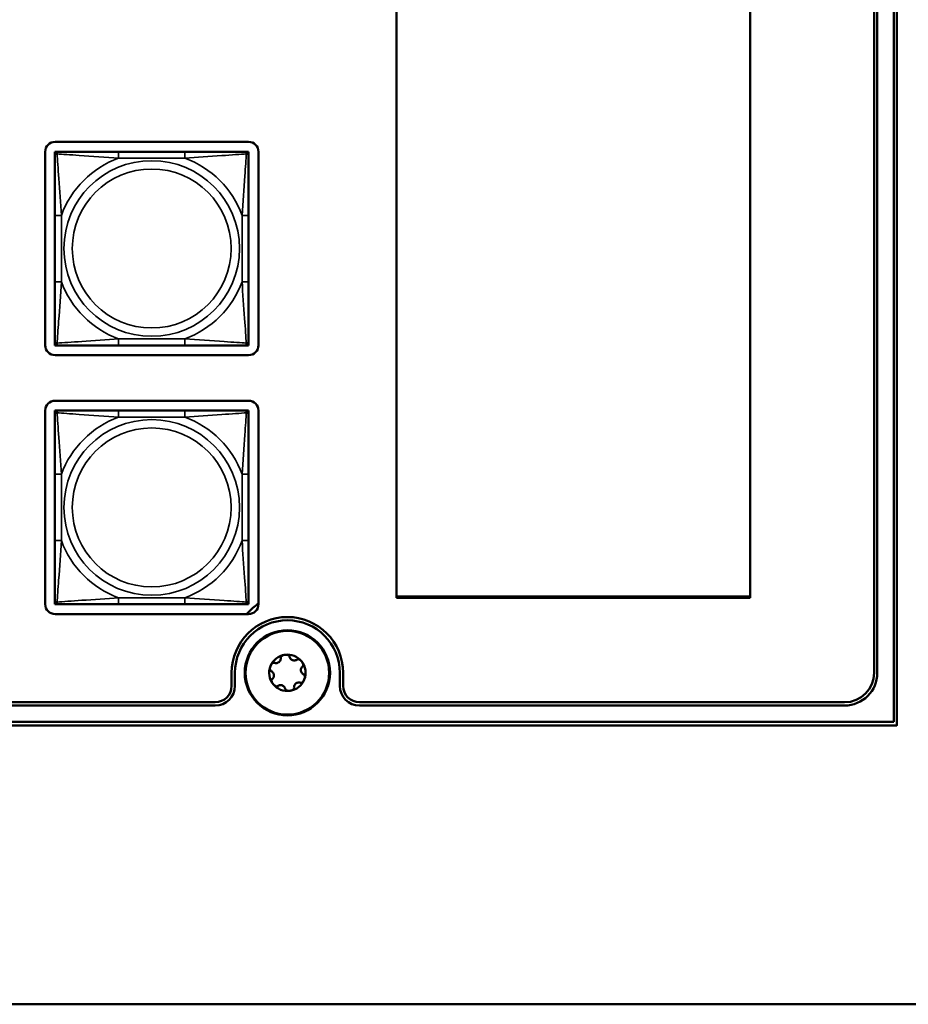
# Model space of a CAD drawing. Units: inches. Extents: x 2.5 to 94.1, y 2 to 45.5.
# Drawn here: x 46.8 to 49.5, y 4.6 to 7.6 of the extents above; entities that cross this region are included whole.
import ezdxf

# ---------------------------------------------------------------- set-up
doc = ezdxf.new("R2010")
doc.units = ezdxf.units.IN
doc.header["$MEASUREMENT"] = 0
doc.layers.add('Visible (ANSI)', color=7, linetype='Continuous', lineweight=50)
doc.layers.add('Visible Narrow (ANSI)', color=7, linetype='Continuous', lineweight=35)

msp = doc.modelspace()

# ---------------------------------------------------------------- linework, layer by layer
at = {"layer": 'Visible (ANSI)'}
for p, q in [((49.4211, 5.4602), (49.4211, 10.8474)), ((49.4311, 10.8568), (49.4311, 5.4508)), ((49.3611, 5.6102), (49.3611, 10.4774)), ((49.3711, 10.4774), (49.3711, 5.6102)), ((47.9041, 5.8388), (47.9041, 9.6577)), ((48.9828, 9.6577), (48.9828, 5.8388)), ((46.863, 7.2293), (47.4535, 7.2293)), ((46.833, 6.6087), (46.833, 7.1993)), ((46.8626, 7.1993), (46.8685, 7.1993)), ((46.8626, 7.1934), (46.8626, 7.1993)), ((46.8626, 7.1874), (46.8626, 7.1934)), ((46.8626, 7.1874), (46.8626, 7.0051)), ((46.8685, 7.1993), (46.8744, 7.1993)), ((47.0567, 7.1993), (46.8744, 7.1993)), ((47.259, 7.1993), (47.0567, 7.1993)), ((47.4414, 7.1993), (47.259, 7.1993)), ((47.4414, 7.1993), (47.4473, 7.1993)), ((47.4473, 7.1993), (47.4532, 7.1993)), ((47.4532, 7.1993), (47.4532, 7.1934)), ((47.4532, 7.1934), (47.4532, 7.1874)), ((47.4532, 7.0051), (47.4532, 7.1874)), ((47.4835, 7.1993), (47.4835, 6.6087)), ((46.8626, 7.0051), (46.8626, 6.8028)), ((47.4532, 6.8028), (47.4532, 7.0051)), ((46.8626, 6.8028), (46.8626, 6.6205)), ((47.4532, 6.6205), (47.4532, 6.8028)), ((46.8626, 6.6146), (46.8626, 6.6205)), ((46.8626, 6.6087), (46.8626, 6.6146)), ((46.8685, 6.6087), (46.8626, 6.6087)), ((46.8744, 6.6087), (46.8685, 6.6087)), ((46.8744, 6.6087), (47.0567, 6.6087)), ((47.0567, 6.6087), (47.259, 6.6087)), ((47.259, 6.6087), (47.4414, 6.6087)), ((47.4473, 6.6087), (47.4414, 6.6087)), ((47.4532, 6.6087), (47.4473, 6.6087)), ((47.4532, 6.6205), (47.4532, 6.6146)), ((47.4532, 6.6146), (47.4532, 6.6087)), ((47.4535, 6.5787), (46.863, 6.5787)), ((46.863, 6.4397), (47.4535, 6.4397)), ((46.833, 5.8192), (46.833, 6.4097)), ((46.8626, 6.4097), (46.8685, 6.4097)), ((46.8626, 6.4038), (46.8626, 6.4097)), ((46.8626, 6.3979), (46.8626, 6.4038)), ((46.8626, 6.3979), (46.8626, 6.2156)), ((46.8685, 6.4097), (46.8744, 6.4097)), ((47.0567, 6.4097), (46.8744, 6.4097)), ((47.259, 6.4097), (47.0567, 6.4097)), ((47.4414, 6.4097), (47.259, 6.4097)), ((47.4414, 6.4097), (47.4473, 6.4097)), ((47.4473, 6.4097), (47.4532, 6.4097)), ((47.4532, 6.4097), (47.4532, 6.4038)), ((47.4532, 6.4038), (47.4532, 6.3979)), ((47.4532, 6.2156), (47.4532, 6.3979)), ((47.4835, 6.4097), (47.4835, 5.8192)), ((46.8626, 6.2156), (46.8626, 6.0133)), ((47.4532, 6.0133), (47.4532, 6.2156)), ((46.8626, 6.0133), (46.8626, 5.831)), ((47.4532, 5.831), (47.4532, 6.0133)), ((46.8626, 5.8251), (46.8626, 5.831)), ((47.4532, 5.831), (47.4532, 5.8251)), ((48.9828, 5.8428), (47.9041, 5.8428)), ((48.9828, 5.8388), (47.9041, 5.8388)), ((46.8626, 5.8192), (46.8626, 5.8251)), ((46.8685, 5.8192), (46.8626, 5.8192)), ((46.8744, 5.8192), (46.8685, 5.8192)), ((46.8744, 5.8192), (47.0567, 5.8192)), ((47.0567, 5.8192), (47.259, 5.8192)), ((47.259, 5.8192), (47.4414, 5.8192)), ((47.4473, 5.8192), (47.4414, 5.8192)), ((47.447, 5.7892), (47.4659, 5.8078)), ((47.4532, 5.8192), (47.4473, 5.8192)), ((47.4532, 5.8251), (47.4532, 5.8192)), ((47.4535, 5.7892), (46.863, 5.7892)), ((47.4017, 5.5702), (47.4017, 5.6102)), ((47.4117, 5.5702), (47.4117, 5.6102)), ((47.7317, 5.6102), (47.7317, 5.5702)), ((47.7417, 5.6102), (47.7417, 5.5702)), ((35.0882, 5.5202), (47.3517, 5.5202)), ((47.3517, 5.5102), (35.0882, 5.5102)), ((47.7917, 5.5202), (49.2711, 5.5202)), ((49.2711, 5.5102), (47.7917, 5.5102)), ((49.4301, 5.4498), (26.0126, 5.4498)), ((34.7182, 5.4602), (49.4211, 5.4602)), ((25.7426, 4.5992), (66.2859, 4.5992))]:
    msp.add_line(p, q, dxfattribs=at)
for radius in [0.13, 0.1275]:
    msp.add_circle((47.5717, 5.6102), radius, dxfattribs=at)
for centre, radius, start, end in [((46.863, 7.1993), 0.03, 90, 180), ((47.4535, 7.1993), 0.03, 0, 90), ((46.8685, 7.1934), 0.00591, 90, 180), ((46.8744, 7.1874), 0.0118, 90, 180), ((47.4414, 7.1874), 0.0118, 0, 90), ((47.4473, 7.1934), 0.00591, 0, 90), ((46.863, 6.6087), 0.03, 180, 270), ((46.8744, 6.6205), 0.0118, 180, 270), ((46.8685, 6.6146), 0.00591, 180, 270), ((47.4414, 6.6205), 0.0118, 270, 0), ((47.4473, 6.6146), 0.00591, 270, 0), ((47.4535, 6.6087), 0.03, 270, 0), ((46.863, 6.4097), 0.03, 90, 180), ((47.4535, 6.4097), 0.03, 0, 90), ((46.8685, 6.4038), 0.00591, 90, 180), ((46.8744, 6.3979), 0.0118, 90, 180), ((47.4414, 6.3979), 0.0118, 0, 90), ((47.4473, 6.4038), 0.00591, 0, 90), ((46.8744, 5.831), 0.0118, 180, 270), ((47.4414, 5.831), 0.0118, 270, 0), ((46.863, 5.8192), 0.03, 180, 270), ((46.8685, 5.8251), 0.00591, 180, 270), ((47.4473, 5.8251), 0.00591, 270, 0), ((47.4535, 5.8192), 0.03, 270, 0), ((47.5081, 5.7652), 0.06, 114.1277, 134.6666), ((47.5717, 5.6102), 0.17, 360, 180), ((47.5717, 5.6102), 0.16, 360, 180), ((47.5717, 5.6102), 0.0555, 98.2411, 158.2411), ((47.5717, 5.6102), 0.0555, 38.2411, 98.2411), ((47.5717, 5.6102), 0.0555, 158.2411, 218.2411), ((47.5717, 5.6102), 0.0555, 338.2411, 38.2411), ((47.5717, 5.6102), 0.0555, 278.2411, 338.2411), ((49.2711, 5.6102), 0.09, 270, 0), ((49.2711, 5.6102), 0.1, 270, 0), ((47.3517, 5.5702), 0.05, 270, 360), ((47.3517, 5.5702), 0.06, 270, 360), ((47.5717, 5.6102), 0.0555, 218.2411, 278.2411), ((47.7917, 5.5702), 0.06, 180, 270), ((47.7917, 5.5702), 0.05, 180, 270), ((49.4301, 5.4508), 0.001, 270, 0)]:
    msp.add_arc(centre, radius, start, end, dxfattribs=at)
for points, knots in [([(47.5316, 5.6406), (47.5327, 5.6402), (47.534, 5.6399), (47.5366, 5.6396), (47.538, 5.6396), (47.5407, 5.6401), (47.5419, 5.6405), (47.5441, 5.6415), (47.5451, 5.6421), (47.5469, 5.6436), (47.5477, 5.6444), (47.5492, 5.6463), (47.5499, 5.6474), (47.551, 5.6498), (47.5513, 5.6512), (47.5517, 5.6538), (47.5517, 5.6551), (47.5515, 5.6563)], [0, 0, 0, 0, 0.01283141, 0.01283141, 0.02638256, 0.02638256, 0.03684789, 0.03684789, 0.04585602, 0.04585602, 0.0548643, 0.0548643, 0.06533536, 0.06533536, 0.078874, 0.078874, 0.09169357, 0.09169357, 0.09169357, 0.09169357]), ([(47.5515, 5.6563), (47.5514, 5.6568), (47.5514, 5.6573), (47.5518, 5.6585), (47.5521, 5.6592), (47.5533, 5.6607), (47.5543, 5.6615), (47.5566, 5.6629), (47.5578, 5.6635), (47.5606, 5.6645), (47.5622, 5.6649), (47.5638, 5.6651)], [0, 0, 0, 0, 0.00538136, 0.00538136, 0.0122037, 0.0122037, 0.02153077, 0.02153077, 0.03059151, 0.03059151, 0.0410883, 0.0410883, 0.0410883, 0.0410883]), ([(47.5638, 5.6651), (47.5654, 5.6653), (47.567, 5.6654), (47.57, 5.6653), (47.5713, 5.6651), (47.5739, 5.6643), (47.5751, 5.6638), (47.5766, 5.6627), (47.5772, 5.6622), (47.5778, 5.6611), (47.578, 5.6606), (47.5781, 5.6601)], [0.000001, 0.000001, 0.000001, 0.000001, 0.01217987, 0.01217987, 0.02269377, 0.02269377, 0.03352344, 0.03352344, 0.04144409, 0.04144409, 0.04769474, 0.04769474, 0.04769474, 0.04769474]), ([(47.5781, 5.6601), (47.5783, 5.6589), (47.5786, 5.6577), (47.5797, 5.6553), (47.5804, 5.6541), (47.5822, 5.652), (47.5831, 5.6512), (47.5851, 5.6498), (47.5861, 5.6493), (47.5883, 5.6484), (47.5894, 5.6481), (47.5918, 5.6477), (47.593, 5.6477), (47.5957, 5.648), (47.5971, 5.6484), (47.5995, 5.6494), (47.6006, 5.65), (47.6016, 5.6508)], [0, 0, 0, 0, 0.01283141, 0.01283141, 0.02638255, 0.02638255, 0.0368479, 0.0368479, 0.04585602, 0.04585602, 0.05486431, 0.05486431, 0.06533539, 0.06533539, 0.07887401, 0.07887401, 0.09169358, 0.09169358, 0.09169358, 0.09169358]), ([(47.6153, 5.6445), (47.6143, 5.6458), (47.6132, 5.647), (47.611, 5.6489), (47.6098, 5.6497), (47.6074, 5.651), (47.6063, 5.6514), (47.6044, 5.6517), (47.6036, 5.6516), (47.6024, 5.6513), (47.602, 5.6511), (47.6016, 5.6508)], [-0.04108256, -0.04108256, -0.04108256, -0.04108256, -0.03053543, -0.03053543, -0.02144278, -0.02144278, -0.01214734, -0.01214734, -0.00534064, -0.00534064, 0, 0, 0, 0]), ([(47.5217, 5.6157), (47.5212, 5.6159), (47.5207, 5.6162), (47.5199, 5.6171), (47.5195, 5.6177), (47.5188, 5.6195), (47.5185, 5.6207), (47.5185, 5.6234), (47.5186, 5.6248), (47.5191, 5.6277), (47.5196, 5.6292), (47.5202, 5.6307)], [0, 0, 0, 0, 0.00538136, 0.00538136, 0.0122037, 0.0122037, 0.02153077, 0.02153077, 0.03059151, 0.03059151, 0.0410883, 0.0410883, 0.0410883, 0.0410883]), ([(47.5202, 5.6307), (47.5208, 5.6322), (47.5215, 5.6337), (47.5231, 5.6362), (47.524, 5.6373), (47.5259, 5.6392), (47.5269, 5.6399), (47.5286, 5.6407), (47.5294, 5.6409), (47.5306, 5.6409), (47.5311, 5.6408), (47.5316, 5.6406)], [0.000001, 0.000001, 0.000001, 0.000001, 0.01217987, 0.01217987, 0.02269377, 0.02269377, 0.03352344, 0.03352344, 0.04144409, 0.04144409, 0.04769473, 0.04769473, 0.04769473, 0.04769473]), ([(47.5305, 5.6042), (47.5304, 5.6049), (47.5303, 5.6056), (47.5299, 5.607), (47.5296, 5.6076), (47.5288, 5.6095), (47.5281, 5.6106), (47.5265, 5.6125), (47.5255, 5.6134), (47.5236, 5.6148), (47.5227, 5.6153), (47.5217, 5.6157)], [0.000001, 0.000001, 0.000001, 0.000001, 0.00550066, 0.00550066, 0.011034, 0.011034, 0.02216157, 0.02216157, 0.03415895, 0.03415895, 0.04552597, 0.04552597, 0.04552597, 0.04552597]), ([(47.6182, 5.6297), (47.6172, 5.6289), (47.6164, 5.628), (47.6148, 5.6259), (47.6141, 5.6246), (47.6132, 5.6221), (47.6129, 5.6209), (47.6127, 5.6184), (47.6128, 5.6173), (47.6131, 5.615), (47.6134, 5.6138), (47.6143, 5.6116), (47.6149, 5.6105), (47.6165, 5.6083), (47.6175, 5.6073), (47.6196, 5.6057), (47.6207, 5.6051), (47.6218, 5.6046)], [0, 0, 0, 0, 0.01283141, 0.01283141, 0.02638256, 0.02638256, 0.0368479, 0.0368479, 0.04585602, 0.04585602, 0.05486431, 0.05486431, 0.06533537, 0.06533537, 0.07887401, 0.07887401, 0.09169358, 0.09169358, 0.09169358, 0.09169358]), ([(47.6153, 5.6445), (47.6163, 5.6433), (47.6172, 5.6419), (47.6186, 5.6393), (47.6191, 5.638), (47.6198, 5.6353), (47.6199, 5.6341), (47.6197, 5.6322), (47.6195, 5.6315), (47.6189, 5.6304), (47.6186, 5.63), (47.6182, 5.6297)], [0.000001, 0.000001, 0.000001, 0.000001, 0.01217987, 0.01217987, 0.02269377, 0.02269377, 0.03352344, 0.03352344, 0.04144409, 0.04144409, 0.04769474, 0.04769474, 0.04769474, 0.04769474]), ([(47.5253, 5.5907), (47.5249, 5.5903), (47.5246, 5.5899), (47.524, 5.5888), (47.5238, 5.5881), (47.5236, 5.5862), (47.5237, 5.585), (47.5244, 5.5824), (47.5249, 5.5811), (47.5263, 5.5784), (47.5272, 5.5771), (47.5282, 5.5758)], [-0.04767857, -0.04767857, -0.04767857, -0.04767857, -0.04147639, -0.04147639, -0.03357546, -0.03357546, -0.02278464, -0.02278464, -0.01223583, -0.01223583, -0.000001, -0.000001, -0.000001, -0.000001]), ([(47.5305, 5.6042), (47.5307, 5.6035), (47.5307, 5.6027), (47.5307, 5.6013), (47.5306, 5.6006), (47.5304, 5.5985), (47.53, 5.5973), (47.529, 5.5949), (47.5283, 5.5939), (47.5269, 5.5921), (47.5261, 5.5913), (47.5253, 5.5907)], [-0.04577724, -0.04577724, -0.04577724, -0.04577724, -0.04014892, -0.04014892, -0.03448569, -0.03448569, -0.02310219, -0.02310219, -0.01124038, -0.01124038, 0, 0, 0, 0]), ([(47.6119, 5.5797), (47.6123, 5.5795), (47.6128, 5.5794), (47.6141, 5.5794), (47.6148, 5.5796), (47.6165, 5.5804), (47.6175, 5.5811), (47.6195, 5.583), (47.6203, 5.5841), (47.6219, 5.5866), (47.6227, 5.5881), (47.6233, 5.5896)], [-0.04767856, -0.04767856, -0.04767856, -0.04767856, -0.04147639, -0.04147639, -0.03357546, -0.03357546, -0.02278464, -0.02278464, -0.01223583, -0.01223583, -0.000001, -0.000001, -0.000001, -0.000001]), ([(47.6218, 5.6046), (47.6223, 5.6044), (47.6227, 5.6042), (47.6236, 5.6033), (47.624, 5.6026), (47.6247, 5.6009), (47.6249, 5.5996), (47.625, 5.5969), (47.6249, 5.5955), (47.6243, 5.5926), (47.6239, 5.5911), (47.6233, 5.5896)], [0, 0, 0, 0, 0.00538136, 0.00538136, 0.0122037, 0.0122037, 0.02153075, 0.02153075, 0.03059149, 0.03059149, 0.04108827, 0.04108827, 0.04108827, 0.04108827]), ([(47.5419, 5.5695), (47.5415, 5.5692), (47.541, 5.569), (47.5398, 5.5687), (47.5391, 5.5687), (47.5372, 5.5689), (47.536, 5.5694), (47.5336, 5.5706), (47.5325, 5.5714), (47.5303, 5.5734), (47.5291, 5.5745), (47.5282, 5.5758)], [0, 0, 0, 0, 0.00538136, 0.00538136, 0.0122037, 0.0122037, 0.02153077, 0.02153077, 0.03059151, 0.03059151, 0.0410883, 0.0410883, 0.0410883, 0.0410883]), ([(47.5654, 5.5602), (47.5652, 5.5614), (47.5649, 5.5626), (47.5638, 5.565), (47.5631, 5.5662), (47.5613, 5.5683), (47.5604, 5.5691), (47.5584, 5.5705), (47.5574, 5.5711), (47.5552, 5.5719), (47.5541, 5.5722), (47.5517, 5.5726), (47.5505, 5.5726), (47.5478, 5.5723), (47.5464, 5.572), (47.5439, 5.5709), (47.5429, 5.5703), (47.5419, 5.5695)], [0, 0, 0, 0, 0.01283141, 0.01283141, 0.02638256, 0.02638256, 0.0368479, 0.0368479, 0.04585602, 0.04585602, 0.0548643, 0.0548643, 0.06533537, 0.06533537, 0.07887401, 0.07887401, 0.09169358, 0.09169358, 0.09169358, 0.09169358]), ([(47.5797, 5.5552), (47.5781, 5.555), (47.5765, 5.5549), (47.5735, 5.5551), (47.5722, 5.5553), (47.5695, 5.556), (47.5684, 5.5565), (47.5669, 5.5576), (47.5663, 5.5581), (47.5657, 5.5592), (47.5655, 5.5597), (47.5654, 5.5602)], [0.000001, 0.000001, 0.000001, 0.000001, 0.01217987, 0.01217987, 0.02269377, 0.02269377, 0.03352344, 0.03352344, 0.04144409, 0.04144409, 0.04769474, 0.04769474, 0.04769474, 0.04769474]), ([(47.592, 5.564), (47.5921, 5.5635), (47.592, 5.563), (47.5917, 5.5618), (47.5913, 5.5611), (47.5902, 5.5596), (47.5892, 5.5588), (47.5869, 5.5574), (47.5857, 5.5568), (47.5829, 5.5558), (47.5813, 5.5555), (47.5797, 5.5552)], [0, 0, 0, 0, 0.00538136, 0.00538136, 0.01220371, 0.01220371, 0.02153078, 0.02153078, 0.03059152, 0.03059152, 0.04108832, 0.04108832, 0.04108832, 0.04108832]), ([(47.6119, 5.5797), (47.6107, 5.5801), (47.6095, 5.5804), (47.6069, 5.5807), (47.6054, 5.5807), (47.6028, 5.5802), (47.6016, 5.5798), (47.5994, 5.5788), (47.5984, 5.5782), (47.5966, 5.5767), (47.5958, 5.5759), (47.5943, 5.574), (47.5936, 5.573), (47.5925, 5.5705), (47.5921, 5.5691), (47.5918, 5.5665), (47.5918, 5.5652), (47.592, 5.564)], [0, 0, 0, 0, 0.0128314, 0.0128314, 0.02638253, 0.02638253, 0.03684789, 0.03684789, 0.04585602, 0.04585602, 0.05486431, 0.05486431, 0.0653354, 0.0653354, 0.07887401, 0.07887401, 0.09169358, 0.09169358, 0.09169358, 0.09169358])]:
    msp.add_open_spline(points, degree=3, knots=knots, dxfattribs=at)
at = {"layer": 'Visible Narrow (ANSI)'}
for p, q in [((47.0567, 7.1993), (47.0567, 7.1796)), ((47.0567, 7.1796), (47.259, 7.1796)), ((47.259, 7.1993), (47.259, 7.1796)), ((46.8626, 7.0051), (46.8823, 7.0051)), ((46.8823, 6.8028), (46.8823, 7.0051)), ((47.4335, 7.0051), (47.4335, 6.8028)), ((47.4532, 7.0051), (47.4335, 7.0051)), ((46.8626, 6.8028), (46.8823, 6.8028)), ((47.4532, 6.8028), (47.4335, 6.8028)), ((47.259, 6.6284), (47.0567, 6.6284)), ((47.0567, 6.6087), (47.0567, 6.6284)), ((47.259, 6.6087), (47.259, 6.6284)), ((47.0567, 6.4097), (47.0567, 6.39)), ((47.259, 6.4097), (47.259, 6.39)), ((47.0567, 6.39), (47.259, 6.39)), ((46.8626, 6.2156), (46.8823, 6.2156)), ((46.8823, 6.0133), (46.8823, 6.2156)), ((47.4335, 6.2156), (47.4335, 6.0133)), ((47.4532, 6.2156), (47.4335, 6.2156)), ((46.8626, 6.0133), (46.8823, 6.0133)), ((47.4532, 6.0133), (47.4335, 6.0133)), ((47.259, 5.8388), (47.0567, 5.8388)), ((47.0567, 5.8192), (47.0567, 5.8388)), ((47.259, 5.8192), (47.259, 5.8388))]:
    msp.add_line(p, q, dxfattribs=at)
for centre, radius in [((47.1579, 6.904), 0.2678), ((47.1579, 6.904), 0.2424), ((47.1579, 6.1144), 0.2678), ((47.1579, 6.1144), 0.2424)]:
    msp.add_circle(centre, radius, dxfattribs=at)
for centre, start, end in [((47.1579, 6.904), 110.1547, 159.8453), ((47.1579, 6.904), 20.1547, 69.8453), ((47.1579, 6.904), 200.1547, 249.8453), ((47.1579, 6.904), 290.1547, 339.8453), ((47.1579, 6.1144), 110.1547, 159.8453), ((47.1579, 6.1144), 20.1547, 69.8453), ((47.1579, 6.1144), 200.1547, 249.8453), ((47.1579, 6.1144), 290.1547, 339.8453)]:
    msp.add_arc(centre, 0.2936, start, end, dxfattribs=at)
for points, knots in [([(46.8626, 7.1874), (46.8626, 7.188), (46.8627, 7.1885), (46.8629, 7.1894), (46.8631, 7.1898), (46.8635, 7.1903), (46.8637, 7.1905), (46.864, 7.1909), (46.8641, 7.191), (46.8645, 7.1913), (46.8648, 7.1915), (46.8658, 7.1919), (46.8664, 7.1921), (46.8679, 7.1924), (46.8686, 7.1924), (46.8695, 7.1924)], [-0.0532704, -0.0532704, -0.0532704, -0.0532704, -0.04377373, -0.04377373, -0.03521335, -0.03521335, -0.02986312, -0.02986312, -0.02651922, -0.02651922, -0.01983142, -0.01983142, -0.00913095, -0.00913095, 0.00023197, 0.00023197, 0.00023197, 0.00023197]), ([(46.8695, 7.1924), (46.8695, 7.1932), (46.8695, 7.194), (46.8697, 7.1954), (46.8699, 7.1961), (46.8704, 7.197), (46.8706, 7.1973), (46.8709, 7.1978), (46.871, 7.1979), (46.8713, 7.1982), (46.8715, 7.1984), (46.8721, 7.1988), (46.8725, 7.1989), (46.8734, 7.1992), (46.8739, 7.1993), (46.8744, 7.1993)], [-0.00023197, -0.00023197, -0.00023197, -0.00023197, 0.00913095, 0.00913095, 0.01983142, 0.01983142, 0.02651922, 0.02651922, 0.02986312, 0.02986312, 0.03521335, 0.03521335, 0.04377373, 0.04377373, 0.0532704, 0.0532704, 0.0532704, 0.0532704]), ([(46.8695, 7.1924), (46.8844, 7.1915), (46.9098, 7.1898), (46.9365, 7.1879), (46.9759, 7.1851), (47.0175, 7.1819), (47.0567, 7.1796)], [-0.7478145, -0.7478145, -0.7478145, -0.7478145, -0.5493956, -0.5493956, -0.5493956, -0.2569537, -0.2569537, -0.2569537, -0.2569537]), ([(46.8823, 7.0051), (46.8801, 7.0418), (46.8772, 7.0804), (46.8745, 7.1176), (46.8724, 7.1472), (46.8705, 7.176), (46.8695, 7.1924)], [0.2569517, 0.2569517, 0.2569517, 0.2569517, 0.5303913, 0.5303913, 0.5303913, 0.7482818, 0.7482818, 0.7482818, 0.7482818]), ([(47.259, 7.1796), (47.2957, 7.1818), (47.3344, 7.1847), (47.3715, 7.1873), (47.4011, 7.1894), (47.4299, 7.1914), (47.4463, 7.1924)], [0.2569517, 0.2569517, 0.2569517, 0.2569517, 0.5303913, 0.5303913, 0.5303913, 0.7482818, 0.7482818, 0.7482818, 0.7482818]), ([(47.4463, 7.1924), (47.4454, 7.1775), (47.4437, 7.152), (47.4418, 7.1253), (47.439, 7.086), (47.4358, 7.0444), (47.4335, 7.0051)], [-0.7478145, -0.7478145, -0.7478145, -0.7478145, -0.5493956, -0.5493956, -0.5493956, -0.2569537, -0.2569537, -0.2569537, -0.2569537]), ([(47.4414, 7.1993), (47.4419, 7.1993), (47.4424, 7.1992), (47.4433, 7.1989), (47.4437, 7.1988), (47.4442, 7.1984), (47.4445, 7.1982), (47.4448, 7.1979), (47.4449, 7.1978), (47.4452, 7.1973), (47.4454, 7.197), (47.4458, 7.1961), (47.4461, 7.1954), (47.4463, 7.194), (47.4463, 7.1932), (47.4463, 7.1924)], [-0.0532704, -0.0532704, -0.0532704, -0.0532704, -0.04377373, -0.04377373, -0.03521335, -0.03521335, -0.02986312, -0.02986312, -0.02651922, -0.02651922, -0.01983142, -0.01983142, -0.00913095, -0.00913095, 0.00023197, 0.00023197, 0.00023197, 0.00023197]), ([(47.4463, 7.1924), (47.4472, 7.1924), (47.4479, 7.1924), (47.4494, 7.1921), (47.45, 7.1919), (47.4509, 7.1915), (47.4513, 7.1913), (47.4517, 7.191), (47.4518, 7.1909), (47.4521, 7.1905), (47.4523, 7.1903), (47.4527, 7.1898), (47.4528, 7.1894), (47.4531, 7.1885), (47.4532, 7.188), (47.4532, 7.1874)], [-0.00023197, -0.00023197, -0.00023197, -0.00023197, 0.00913095, 0.00913095, 0.01983142, 0.01983142, 0.02651922, 0.02651922, 0.02986312, 0.02986312, 0.03521335, 0.03521335, 0.04377373, 0.04377373, 0.0532704, 0.0532704, 0.0532704, 0.0532704]), ([(46.8695, 6.6156), (46.8704, 6.6304), (46.8721, 6.6559), (46.874, 6.6826), (46.8768, 6.722), (46.88, 6.7636), (46.8823, 6.8028)], [-0.7478145, -0.7478145, -0.7478145, -0.7478145, -0.5493956, -0.5493956, -0.5493956, -0.2569537, -0.2569537, -0.2569537, -0.2569537]), ([(47.4335, 6.8028), (47.4357, 6.7661), (47.4386, 6.7275), (47.4413, 6.6904), (47.4434, 6.6608), (47.4453, 6.632), (47.4463, 6.6156)], [0.2569517, 0.2569517, 0.2569517, 0.2569517, 0.5303913, 0.5303913, 0.5303913, 0.7482818, 0.7482818, 0.7482818, 0.7482818]), ([(46.8695, 6.6156), (46.8686, 6.6155), (46.8679, 6.6156), (46.8664, 6.6158), (46.8658, 6.616), (46.8648, 6.6165), (46.8645, 6.6167), (46.8641, 6.617), (46.864, 6.6171), (46.8637, 6.6174), (46.8635, 6.6176), (46.8631, 6.6182), (46.8629, 6.6186), (46.8627, 6.6195), (46.8626, 6.62), (46.8626, 6.6205)], [-0.00023197, -0.00023197, -0.00023197, -0.00023197, 0.00913095, 0.00913095, 0.01983142, 0.01983142, 0.02651922, 0.02651922, 0.02986312, 0.02986312, 0.03521335, 0.03521335, 0.04377373, 0.04377373, 0.0532704, 0.0532704, 0.0532704, 0.0532704]), ([(47.0567, 6.6284), (47.0201, 6.6262), (46.9814, 6.6233), (46.9443, 6.6206), (46.9147, 6.6185), (46.8859, 6.6166), (46.8695, 6.6156)], [0.2569517, 0.2569517, 0.2569517, 0.2569517, 0.5303913, 0.5303913, 0.5303913, 0.7482818, 0.7482818, 0.7482818, 0.7482818]), ([(46.8744, 6.6087), (46.8739, 6.6087), (46.8734, 6.6088), (46.8725, 6.609), (46.8721, 6.6092), (46.8715, 6.6096), (46.8713, 6.6098), (46.871, 6.6101), (46.8709, 6.6102), (46.8706, 6.6106), (46.8704, 6.6109), (46.8699, 6.6119), (46.8697, 6.6125), (46.8695, 6.614), (46.8695, 6.6147), (46.8695, 6.6156)], [-0.0532704, -0.0532704, -0.0532704, -0.0532704, -0.04377373, -0.04377373, -0.03521335, -0.03521335, -0.02986312, -0.02986312, -0.02651922, -0.02651922, -0.01983142, -0.01983142, -0.00913095, -0.00913095, 0.00023197, 0.00023197, 0.00023197, 0.00023197]), ([(47.4463, 6.6156), (47.4314, 6.6165), (47.406, 6.6182), (47.3793, 6.6201), (47.3399, 6.6229), (47.2983, 6.6261), (47.259, 6.6284)], [-0.7478145, -0.7478145, -0.7478145, -0.7478145, -0.5493956, -0.5493956, -0.5493956, -0.2569537, -0.2569537, -0.2569537, -0.2569537]), ([(47.4463, 6.6156), (47.4463, 6.6147), (47.4463, 6.614), (47.4461, 6.6125), (47.4458, 6.6119), (47.4454, 6.6109), (47.4452, 6.6106), (47.4449, 6.6102), (47.4448, 6.6101), (47.4445, 6.6098), (47.4442, 6.6096), (47.4437, 6.6092), (47.4433, 6.609), (47.4424, 6.6088), (47.4419, 6.6087), (47.4414, 6.6087)], [-0.00023197, -0.00023197, -0.00023197, -0.00023197, 0.00913095, 0.00913095, 0.01983142, 0.01983142, 0.02651922, 0.02651922, 0.02986312, 0.02986312, 0.03521335, 0.03521335, 0.04377373, 0.04377373, 0.0532704, 0.0532704, 0.0532704, 0.0532704]), ([(47.4532, 6.6205), (47.4532, 6.62), (47.4531, 6.6195), (47.4528, 6.6186), (47.4527, 6.6182), (47.4523, 6.6176), (47.4521, 6.6174), (47.4518, 6.6171), (47.4517, 6.617), (47.4513, 6.6167), (47.4509, 6.6165), (47.45, 6.616), (47.4494, 6.6158), (47.4479, 6.6156), (47.4472, 6.6155), (47.4463, 6.6156)], [-0.0532704, -0.0532704, -0.0532704, -0.0532704, -0.04377373, -0.04377373, -0.03521335, -0.03521335, -0.02986312, -0.02986312, -0.02651922, -0.02651922, -0.01983142, -0.01983142, -0.00913095, -0.00913095, 0.00023197, 0.00023197, 0.00023197, 0.00023197]), ([(46.8626, 6.3979), (46.8626, 6.3984), (46.8627, 6.3989), (46.8629, 6.3998), (46.8631, 6.4002), (46.8635, 6.4008), (46.8637, 6.401), (46.864, 6.4013), (46.8641, 6.4014), (46.8645, 6.4018), (46.8648, 6.402), (46.8658, 6.4024), (46.8664, 6.4026), (46.8679, 6.4028), (46.8686, 6.4029), (46.8695, 6.4029)], [-0.0532704, -0.0532704, -0.0532704, -0.0532704, -0.04377373, -0.04377373, -0.03521335, -0.03521335, -0.02986312, -0.02986312, -0.02651922, -0.02651922, -0.01983142, -0.01983142, -0.00913095, -0.00913095, 0.00023197, 0.00023197, 0.00023197, 0.00023197]), ([(46.8695, 6.4029), (46.8695, 6.4037), (46.8695, 6.4045), (46.8697, 6.4059), (46.8699, 6.4066), (46.8704, 6.4075), (46.8706, 6.4078), (46.8709, 6.4082), (46.871, 6.4083), (46.8713, 6.4087), (46.8715, 6.4088), (46.8721, 6.4092), (46.8725, 6.4094), (46.8734, 6.4096), (46.8739, 6.4097), (46.8744, 6.4097)], [-0.00023197, -0.00023197, -0.00023197, -0.00023197, 0.00913095, 0.00913095, 0.01983142, 0.01983142, 0.02651922, 0.02651922, 0.02986312, 0.02986312, 0.03521335, 0.03521335, 0.04377373, 0.04377373, 0.0532704, 0.0532704, 0.0532704, 0.0532704]), ([(46.8695, 6.4029), (46.8844, 6.4019), (46.9098, 6.4002), (46.9365, 6.3983), (46.9759, 6.3956), (47.0175, 6.3924), (47.0567, 6.39)], [-0.7478145, -0.7478145, -0.7478145, -0.7478145, -0.5493956, -0.5493956, -0.5493956, -0.2569537, -0.2569537, -0.2569537, -0.2569537]), ([(46.8823, 6.2156), (46.8801, 6.2523), (46.8772, 6.2909), (46.8745, 6.328), (46.8724, 6.3576), (46.8705, 6.3864), (46.8695, 6.4029)], [0.2569517, 0.2569517, 0.2569517, 0.2569517, 0.5303913, 0.5303913, 0.5303913, 0.7482818, 0.7482818, 0.7482818, 0.7482818]), ([(47.259, 6.39), (47.2957, 6.3922), (47.3344, 6.3952), (47.3715, 6.3978), (47.4011, 6.3999), (47.4299, 6.4018), (47.4463, 6.4029)], [0.2569517, 0.2569517, 0.2569517, 0.2569517, 0.5303913, 0.5303913, 0.5303913, 0.7482818, 0.7482818, 0.7482818, 0.7482818]), ([(47.4463, 6.4029), (47.4454, 6.388), (47.4437, 6.3625), (47.4418, 6.3358), (47.439, 6.2965), (47.4358, 6.2548), (47.4335, 6.2156)], [-0.7478145, -0.7478145, -0.7478145, -0.7478145, -0.5493956, -0.5493956, -0.5493956, -0.2569537, -0.2569537, -0.2569537, -0.2569537]), ([(47.4414, 6.4097), (47.4419, 6.4097), (47.4424, 6.4096), (47.4433, 6.4094), (47.4437, 6.4092), (47.4442, 6.4088), (47.4445, 6.4087), (47.4448, 6.4083), (47.4449, 6.4082), (47.4452, 6.4078), (47.4454, 6.4075), (47.4458, 6.4066), (47.4461, 6.4059), (47.4463, 6.4045), (47.4463, 6.4037), (47.4463, 6.4029)], [-0.0532704, -0.0532704, -0.0532704, -0.0532704, -0.04377373, -0.04377373, -0.03521335, -0.03521335, -0.02986312, -0.02986312, -0.02651922, -0.02651922, -0.01983142, -0.01983142, -0.00913095, -0.00913095, 0.00023197, 0.00023197, 0.00023197, 0.00023197]), ([(47.4463, 6.4029), (47.4472, 6.4029), (47.4479, 6.4028), (47.4494, 6.4026), (47.45, 6.4024), (47.4509, 6.402), (47.4513, 6.4018), (47.4517, 6.4014), (47.4518, 6.4013), (47.4521, 6.401), (47.4523, 6.4008), (47.4527, 6.4002), (47.4528, 6.3998), (47.4531, 6.3989), (47.4532, 6.3984), (47.4532, 6.3979)], [-0.00023197, -0.00023197, -0.00023197, -0.00023197, 0.00913095, 0.00913095, 0.01983142, 0.01983142, 0.02651922, 0.02651922, 0.02986312, 0.02986312, 0.03521335, 0.03521335, 0.04377373, 0.04377373, 0.0532704, 0.0532704, 0.0532704, 0.0532704]), ([(46.8695, 5.826), (46.8704, 5.8409), (46.8721, 5.8664), (46.874, 5.8931), (46.8768, 5.9324), (46.88, 5.974), (46.8823, 6.0133)], [-0.7478145, -0.7478145, -0.7478145, -0.7478145, -0.5493956, -0.5493956, -0.5493956, -0.2569537, -0.2569537, -0.2569537, -0.2569537]), ([(47.4335, 6.0133), (47.4357, 5.9766), (47.4386, 5.938), (47.4413, 5.9008), (47.4434, 5.8712), (47.4453, 5.8425), (47.4463, 5.826)], [0.2569517, 0.2569517, 0.2569517, 0.2569517, 0.5303913, 0.5303913, 0.5303913, 0.7482818, 0.7482818, 0.7482818, 0.7482818]), ([(46.8695, 5.826), (46.8686, 5.826), (46.8679, 5.826), (46.8664, 5.8263), (46.8658, 5.8265), (46.8648, 5.8269), (46.8645, 5.8271), (46.8641, 5.8274), (46.864, 5.8276), (46.8637, 5.8279), (46.8635, 5.8281), (46.8631, 5.8287), (46.8629, 5.829), (46.8627, 5.8299), (46.8626, 5.8304), (46.8626, 5.831)], [-0.00023197, -0.00023197, -0.00023197, -0.00023197, 0.00913095, 0.00913095, 0.01983142, 0.01983142, 0.02651922, 0.02651922, 0.02986312, 0.02986312, 0.03521335, 0.03521335, 0.04377373, 0.04377373, 0.0532704, 0.0532704, 0.0532704, 0.0532704]), ([(47.0567, 5.8388), (47.0201, 5.8367), (46.9814, 5.8337), (46.9443, 5.8311), (46.9147, 5.829), (46.8859, 5.8271), (46.8695, 5.826)], [0.2569517, 0.2569517, 0.2569517, 0.2569517, 0.5303913, 0.5303913, 0.5303913, 0.7482818, 0.7482818, 0.7482818, 0.7482818]), ([(46.8744, 5.8192), (46.8739, 5.8192), (46.8734, 5.8192), (46.8725, 5.8195), (46.8721, 5.8197), (46.8715, 5.82), (46.8713, 5.8202), (46.871, 5.8205), (46.8709, 5.8207), (46.8706, 5.8211), (46.8704, 5.8214), (46.8699, 5.8223), (46.8697, 5.823), (46.8695, 5.8244), (46.8695, 5.8252), (46.8695, 5.826)], [-0.0532704, -0.0532704, -0.0532704, -0.0532704, -0.04377373, -0.04377373, -0.03521335, -0.03521335, -0.02986312, -0.02986312, -0.02651922, -0.02651922, -0.01983142, -0.01983142, -0.00913095, -0.00913095, 0.00023197, 0.00023197, 0.00023197, 0.00023197]), ([(47.4463, 5.826), (47.4314, 5.827), (47.406, 5.8286), (47.3793, 5.8305), (47.3399, 5.8333), (47.2983, 5.8365), (47.259, 5.8388)], [-0.7478145, -0.7478145, -0.7478145, -0.7478145, -0.5493956, -0.5493956, -0.5493956, -0.2569537, -0.2569537, -0.2569537, -0.2569537]), ([(47.4463, 5.826), (47.4463, 5.8252), (47.4463, 5.8244), (47.4461, 5.823), (47.4458, 5.8223), (47.4454, 5.8214), (47.4452, 5.8211), (47.4449, 5.8207), (47.4448, 5.8205), (47.4445, 5.8202), (47.4442, 5.82), (47.4437, 5.8197), (47.4433, 5.8195), (47.4424, 5.8192), (47.4419, 5.8192), (47.4414, 5.8192)], [-0.00023197, -0.00023197, -0.00023197, -0.00023197, 0.00913095, 0.00913095, 0.01983142, 0.01983142, 0.02651922, 0.02651922, 0.02986312, 0.02986312, 0.03521335, 0.03521335, 0.04377373, 0.04377373, 0.0532704, 0.0532704, 0.0532704, 0.0532704]), ([(47.4532, 5.831), (47.4532, 5.8304), (47.4531, 5.8299), (47.4528, 5.829), (47.4527, 5.8287), (47.4523, 5.8281), (47.4521, 5.8279), (47.4518, 5.8276), (47.4517, 5.8274), (47.4513, 5.8271), (47.4509, 5.8269), (47.45, 5.8265), (47.4494, 5.8263), (47.4479, 5.826), (47.4472, 5.826), (47.4463, 5.826)], [-0.0532704, -0.0532704, -0.0532704, -0.0532704, -0.04377373, -0.04377373, -0.03521335, -0.03521335, -0.02986312, -0.02986312, -0.02651922, -0.02651922, -0.01983142, -0.01983142, -0.00913095, -0.00913095, 0.00023197, 0.00023197, 0.00023197, 0.00023197])]:
    msp.add_open_spline(points, degree=3, knots=knots, dxfattribs=at)

doc.saveas('drawing.dxf')
